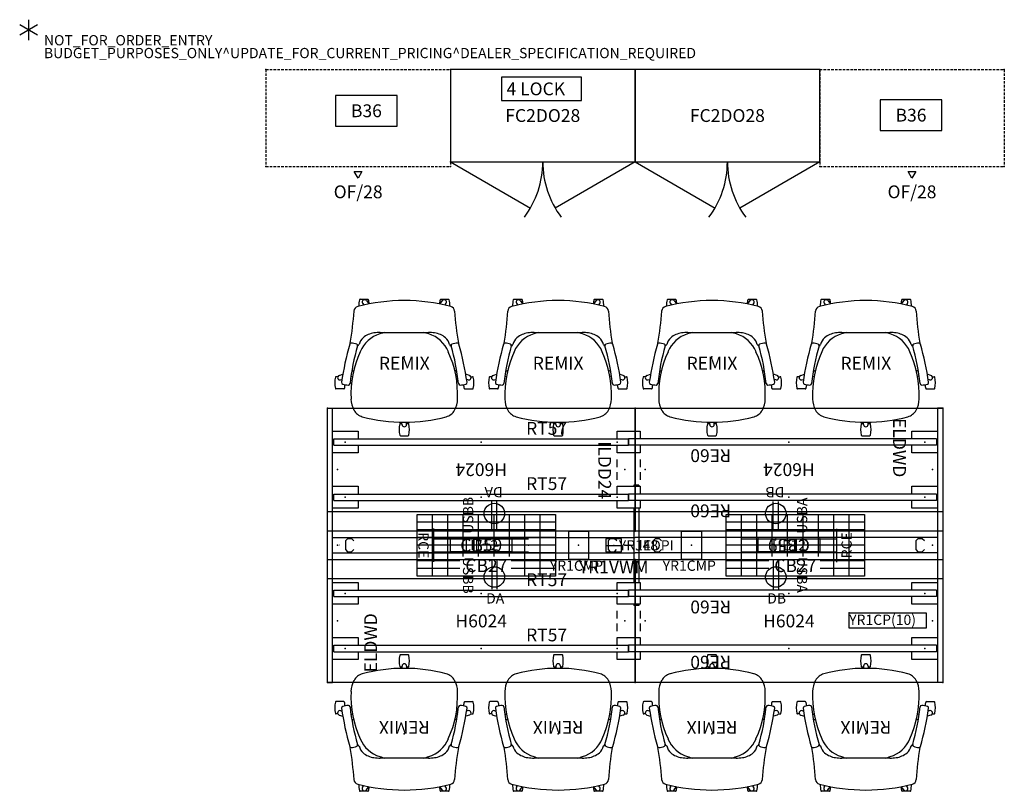
# Model space of a CAD drawing. Units: inches. Extents: x 0 to 192, y 27 to 177.
import ezdxf
from ezdxf.enums import TextEntityAlignment as Align

# ---------------------------------------------------------------- set-up
doc = ezdxf.new("R2010")
doc.units = ezdxf.units.IN
doc.header["$MEASUREMENT"] = 0
doc.linetypes.add('DASHED', pattern=[0.75, 0.5, -0.25])
for name, color, linetype in [('A-FURN', 7, 'Continuous'), ('AFUEL-2D', 5, 'Continuous'), ('AFUEL-2D-TX', 5, 'Continuous'), ('AFUFU-2D-AC', 7, 'Continuous'), ('AFUFU-2D-AC-TX', 7, 'Continuous'), ('AFUFU-2D-CH', 2, 'Continuous'), ('AFUFU-2D-CH-TX', 2, 'Continuous'), ('AFUFU-2D-LG', 3, 'Continuous'), ('AFUFU-2D-LG-TX', 3, 'Continuous'), ('AFUFU-2D-LK', 7, 'Continuous'), ('AFUFU-2D-LK-TX', 7, 'Continuous'), ('AFUFU-2D-RL', 5, 'Continuous'), ('AFUFU-2D-RL-TX', 5, 'Continuous'), ('AFUFU-2D-RL-TX-TX', 7, 'Continuous'), ('AFUFU-2D-SP', 6, 'Continuous'), ('AFUFU-2D-SP-TX', 7, 'Continuous'), ('AFUFU-2D-ST', 6, 'Continuous'), ('AFUFU-2D-ST-TX', 7, 'Continuous'), ('AFUFU-2D-TP', 1, 'Continuous'), ('AFUFU-2D-TP-TX', 1, 'Continuous'), ('PROP-BONUS-COUNT', 7, 'Continuous'), ('PROP-BONUS-FINISH', 7, 'Continuous'), ('PROP-BONUS-PROD_NO', 7, 'Continuous')]:
    doc.layers.add(name, color=color, linetype=linetype)
doc.styles.get("Standard").update_dxf_attribs({"font": 'arial.ttf'})

# ---------------------------------------------------------------- blocks, each defined once
blk = doc.blocks.new('BBUBBLET')
at = {"layer": 'PROP-BONUS-COUNT'}
for p, q in [((0, 2), (0, -2)), ((1.7321, -1), (-1.7321, 1)), ((1.7321, 1), (-1.7321, -1))]:
    blk.add_line(p, q, dxfattribs=at)
blk.add_point((0, 0), dxfattribs=at)
at = {"layer": 'PROP-BONUS-FINISH'}
blk.add_attdef('FINISH', (3, -5.5), '', height=2, dxfattribs=at)
at = {"layer": 'PROP-BONUS-PROD_NO', "flags": 8}
blk.add_attdef('PROD_NO', (3, -3), '', height=2, dxfattribs=at)
blk = doc.blocks.new('P_NOT_FOR_ORDER_ENTRY')
blk.add_blockref('BBUBBLET', (1.73, 7.21)).add_auto_attribs({'PROD_NO': 'NOT_FOR_ORDER_ENTRY', 'FINISH': 'BUDGET_PURPOSES_ONLY^ UPDATE_FOR_CURRENT_PRICING^ DEALER_SPECIFICATION_REQUIRED'})
blk.add_attdef('CAPTG', (0, 0), '', height=2.5)
at = {"flags": 1}
for tag in ['CAPPN', 'CAPPD', 'CAPMG', 'CAPMC', 'CAPGC', 'CAPALIAS1', 'CAPALIAS2', 'CAPALIAS3', 'CAPBLDG', 'CAPFLOOR', 'CAPDEPT', 'CAPPERSON', 'CAPPL', 'CAPQT', 'CAPDH']:
    blk.add_attdef(tag, (0, 0), '', height=0.001, dxfattribs=at)
blk = doc.blocks.new('P_YTH6024V')
at = {"layer": 'AFUFU-2D-TP'}
for p, q in [((0, 0), (60, 0)), ((0, -24), (0, 0)), ((60, 0), (60, -24)), ((0, -3.75), (60, -3.75)), ((60, -24), (0, -24))]:
    blk.add_line(p, q, dxfattribs=at)
for p in [(0, 0), (60, 0), (30, -6.625), (2, -12), (58, -12), (30, -17.375), (0, -24), (60, -24)]:
    blk.add_point(p, dxfattribs=at)
at = {"layer": 'AFUFU-2D-TP-TX', "flags": 1}
for tag in ['CAPPN', 'CAPMG', 'CAPMC', 'CAPQT', 'CAPDH', 'CAPGC']:
    blk.add_attdef(tag, (0, 0), '', height=0.001, dxfattribs=at)
at = {"layer": 'AFUFU-2D-TP-TX'}
blk.add_attdef('CAPTG', text='', height=2.5, dxfattribs=at).set_placement((30, -12), align=Align.MIDDLE_CENTER)
blk = doc.blocks.new('P_YCB59')
at = {"layer": 'AFUFU-2D-RL'}
for p, q in [((1, 4.25), (60, 4.25)), ((1, 1.25), (60, 1.25))]:
    blk.add_line(p, q, dxfattribs=at)
for p in [(0, 5.5), (60, 5.5), (2, 2.75), (30, 2.75), (58, 2.75), (59, 2.75), (0, 0), (1, 0), (60, 0)]:
    blk.add_point(p, dxfattribs=at)
at = {"layer": 'AFUFU-2D-RL-TX'}
blk.add_attdef('CAPTG', text='', height=2.5, dxfattribs=at).set_placement((30, 2.75), align=Align.MIDDLE_CENTER)
at = {"layer": 'AFUFU-2D-RL-TX', "flags": 1}
for tag in ['CAPPN', 'CAPMG', 'CAPMC', 'CAPQT', 'CAPDH', 'CAPGC']:
    blk.add_attdef(tag, (0, 0), '', height=0.001, dxfattribs=at)
blk = doc.blocks.new('P_YR1CMP')
at = {"layer": 'AFUEL-2D'}
for p, q in [((2, 2.68), (-2, 2.68)), ((-2, 2.68), (-2, -2.68)), ((2, -2.68), (2, 2.68)), ((-2, -2.68), (2, -2.68))]:
    blk.add_line(p, q, dxfattribs=at)
blk.add_point((0, 0), dxfattribs=at)
at = {"layer": 'AFUEL-2D-TX', "flags": 1}
for tag in ['CAPPN', 'CAPMG', 'CAPMC', 'CAPQT', 'CAPDH', 'CAPGC']:
    blk.add_attdef(tag, (0, 0), '', height=0.001, dxfattribs=at)
at = {"layer": 'AFUEL-2D-TX'}
blk.add_attdef('CAPTG', text='', height=2, dxfattribs=at).set_placement((-5.62, -3.98), align=Align.MIDDLE_LEFT)
blk = doc.blocks.new('P_YILDD24')
at = {"layer": 'AFUFU-2D-LG'}
for p, q in [((1.25, 22.25), (5.75, 22.25)), ((1.25, 20.75), (1.25, 22.25)), ((5.75, 22.25), (5.75, 20.75)), ((1.25, 18), (1.25, 19.5)), ((5.75, 19.5), (5.75, 18)), ((5.75, 18), (1.25, 18)), ((1.25, 15.25), (1.25, 16.75)), ((5.75, 16.75), (5.75, 15.25)), ((1.25, 12.75), (1.25, 14.25)), ((5.75, 14.25), (5.75, 12.75)), ((1.5, 11.5), (1.5, 11.75)), ((1.5, 11.75), (2.5, 11.75)), ((2.5, 11.5), (2.5, 11.75)), ((1.25, 11.5), (5.75, 11.5)), ((1.25, 10), (1.25, 11.5)), ((5.75, 11.5), (5.75, 10)), ((1.25, 7.25), (1.25, 8.75)), ((5.75, 8.75), (5.75, 7.25)), ((5.75, 7.25), (1.25, 7.25)), ((1.5, -7.25), (1.5, 7.25)), ((2.5, -7.25), (2.5, 7.25)), ((1.25, -7.25), (5.75, -7.25)), ((1.25, -8.75), (1.25, -7.25)), ((5.75, -7.25), (5.75, -8.75)), ((1.25, -11.5), (1.25, -10)), ((5.75, -11.5), (1.25, -11.5)), ((1.5, -11.75), (1.5, -11.5)), ((2.5, -11.75), (2.5, -11.5)), ((5.75, -10), (5.75, -11.5)), ((1.25, -14.25), (1.25, -12.75)), ((1.5, -11.75), (2.5, -11.75)), ((5.75, -12.75), (5.75, -14.25)), ((1.25, -16.75), (1.25, -15.25)), ((5.75, -15.25), (5.75, -16.75)), ((1.25, -18), (5.75, -18)), ((1.25, -19.5), (1.25, -18)), ((5.75, -18), (5.75, -19.5)), ((1.25, -22.25), (1.25, -20.75)), ((5.75, -20.75), (5.75, -22.25)), ((5.75, -22.25), (1.25, -22.25))]:
    blk.add_line(p, q, dxfattribs=at)
for p in [(3.5, 20.125), (3.5, 9.375), (0, 0), (3.5, -9.375), (3.5, -20.125)]:
    blk.add_point(p, dxfattribs=at)
at = {"layer": 'AFUFU-2D-LG-TX', "flags": 1}
for tag in ['CAPPN', 'CAPMG', 'CAPMC', 'CAPQT', 'CAPDH', 'CAPGC']:
    blk.add_attdef(tag, (0, 0), '', height=0.001, dxfattribs=at)
at = {"layer": 'AFUFU-2D-LG-TX'}
blk.add_attdef('CAPTG', text='', height=2.5, rotation=90, dxfattribs=at).set_placement((10.211, -14.639), align=Align.BOTTOM_CENTER)
blk = doc.blocks.new('P_YR1DA')
at = {"layer": 'AFUEL-2D'}
for p, q in [((-0.5, -1.5), (-0.5, -7.28)), ((0.5, -1.5), (0.5, -7.28))]:
    blk.add_line(p, q, dxfattribs=at)
blk.add_circle((0, -4.94), 2, dxfattribs=at)
blk.add_point((0, 0), dxfattribs=at)
at = {"layer": 'AFUEL-2D-TX', "flags": 1}
for tag in ['CAPPN', 'CAPMG', 'CAPMC', 'CAPQT', 'CAPDH', 'CAPGC']:
    blk.add_attdef(tag, (0, 0), '', height=0.001, dxfattribs=at)
at = {"layer": 'AFUEL-2D-TX'}
blk.add_attdef('CAPTG', text='', height=2, rotation=0, dxfattribs=at).set_placement((0.16, -10.1), align=Align.CENTER)
blk = doc.blocks.new('P_YR1DB')
at = {"layer": 'AFUEL-2D'}
for p, q in [((-0.5, -1.5), (-0.5, -7.28)), ((0.5, -1.5), (0.5, -7.28))]:
    blk.add_line(p, q, dxfattribs=at)
blk.add_circle((0, -4.94), 2, dxfattribs=at)
blk.add_point((0, 0), dxfattribs=at)
at = {"layer": 'AFUEL-2D-TX', "flags": 1}
for tag in ['CAPPN', 'CAPMG', 'CAPMC', 'CAPQT', 'CAPDH', 'CAPGC']:
    blk.add_attdef(tag, (0, 0), '', height=0.001, dxfattribs=at)
at = {"layer": 'AFUEL-2D-TX'}
blk.add_attdef('CAPTG', text='', height=2, rotation=0, dxfattribs=at).set_placement((0.16, -10.1), align=Align.CENTER)
blk = doc.blocks.new('YESC2O28')
at = {"layer": 'AFUFU-2D-ST'}
for p, q in [((36, 0), (0, 0)), ((0, 0), (0, -18)), ((36, -18), (36, 0)), ((0, -18), (36, -18)), ((0, -18), (15.59, -27)), ((36, -18), (20.41, -27))]:
    blk.add_line(p, q, dxfattribs=at)
for centre, start, end in [((0, -18), 323.1717, 0), ((36, -18), 180, 216.8283)]:
    blk.add_arc(centre, 18, start, end, dxfattribs=at)
for p in [(0, 0), (36, 0), (0, -18), (36, -18)]:
    blk.add_point(p, dxfattribs=at)
blk = doc.blocks.new('YSFC2DO2836VL_PLANVIEW_YSFC2DO2836VL_____PULL_____INSERT')
at = {"layer": 'A-FURN'}
blk.add_blockref('YESC2O28', (0, 0), dxfattribs=at)
blk = doc.blocks.new('P_YSFC2DO2836VL_____XI_____XO_____PULL_____INSERT')
at = {"layer": 'A-FURN'}
blk.add_blockref('YSFC2DO2836VL_PLANVIEW_YSFC2DO2836VL_____PULL_____INSERT', (0, 0), dxfattribs=at)
at = {"layer": 'AFUFU-2D-ST-TX', "flags": 1}
for tag in ['CAPPN', 'CAPMG', 'CAPMC', 'CAPQT', 'CAPDH']:
    blk.add_attdef(tag, (0, 0), '', height=0.001, dxfattribs=at)
at = {"layer": 'AFUFU-2D-ST-TX'}
blk.add_attdef('CAPTG', text='', height=2.5, dxfattribs=at).set_placement((18, -11), align=Align.BOTTOM_CENTER)
blk = doc.blocks.new('P_YBRE60')
at = {"layer": 'AFUFU-2D-RL'}
for p, q in [((-2.25, 0.625), (57.75, 0.625)), ((-2.25, -0.625), (-2.25, 0.625)), ((57.75, -0.625), (57.75, 0.625)), ((-2.25, -0.625), (57.75, -0.625))]:
    blk.add_line(p, q, dxfattribs=at)
for p in [(0, 0), (57.75, 0)]:
    blk.add_point(p, dxfattribs=at)
at = {"layer": 'AFUFU-2D-RL-TX'}
blk.add_attdef('CAPTG', text='', height=2.5, dxfattribs=at).set_placement((41.75, 0.625), align=Align.BOTTOM_CENTER)
at = {"layer": 'AFUFU-2D-RL-TX', "flags": 1}
for tag in ['CAPPN', 'CAPMG', 'CAPMC', 'CAPQT', 'CAPDH', 'CAPGC']:
    blk.add_attdef(tag, (0, 0), '', height=0.001, dxfattribs=at)
blk = doc.blocks.new('P_YR1EDPI')
at = {"layer": 'AFUEL-2D'}
blk.add_point((0, 0), dxfattribs=at)
at = {"layer": 'AFUEL-2D-TX', "flags": 1}
for tag in ['CAPPN', 'CAPMG', 'CAPMC', 'CAPQT', 'CAPDH', 'CAPGC']:
    blk.add_attdef(tag, (0, 0), '', height=0.001, dxfattribs=at)
at = {"layer": 'AFUEL-2D-TX'}
blk.add_attdef('CAPTG', text='', height=2, dxfattribs=at).set_placement((1, 0), align=Align.MIDDLE_LEFT)
blk = doc.blocks.new('P_YR1EJ48')
at = {"layer": 'AFUEL-2D'}
blk.add_line((0, 0), (1.5, 0), dxfattribs=at)
blk.add_point((0, 0), dxfattribs=at)
at = {"layer": 'AFUEL-2D-TX', "flags": 1}
for tag in ['CAPPN', 'CAPMG', 'CAPMC', 'CAPQT', 'CAPDH', 'CAPGC']:
    blk.add_attdef(tag, (0, 0), '', height=0.001, dxfattribs=at)
at = {"layer": 'AFUEL-2D-TX'}
blk.add_attdef('CAPTG', text='', height=2, dxfattribs=at).set_placement((2, 0), align=Align.MIDDLE_LEFT)
blk = doc.blocks.new('P_YRPHE12')
at = {"layer": 'AFUEL-2D'}
for p, q in [((-6, 1.25), (6, 1.25)), ((-6, -1.25), (-6, 1.25)), ((6, 1.25), (6, -1.25)), ((6, -1.25), (-6, -1.25))]:
    blk.add_line(p, q, dxfattribs=at)
for p in [(-6, 1.25), (-2.5625, 1.25), (0, 0), (2.5625, 1.25), (6, 1.25), (-6, -1.25), (-2.5625, -1.25), (2.5625, -1.25), (6, -1.25)]:
    blk.add_point(p, dxfattribs=at)
at = {"layer": 'AFUEL-2D-TX'}
blk.add_attdef('CAPTG', text='', height=2, dxfattribs=at).set_placement((0, 0), align=Align.MIDDLE_CENTER)
at = {"layer": 'AFUEL-2D-TX', "flags": 1}
for tag in ['CAPPN', 'CAPMG', 'CAPMC', 'CAPQT', 'CAPDH', 'CAPGC']:
    blk.add_attdef(tag, (0, 0), '', height=0.001, dxfattribs=at)
blk = doc.blocks.new('P_YR1C18D')
at = {"layer": 'AFUEL-2D'}
for p, q in [((-9.25, 1.25), (-5.55, 1.25)), ((-1.85, 1.25), (1.85, 1.25)), ((5.55, 1.25), (9.25, 1.25)), ((-9.25, -1.25), (-5.55, -1.25)), ((-1.85, -1.25), (1.85, -1.25)), ((5.55, -1.25), (9.25, -1.25))]:
    blk.add_line(p, q, dxfattribs=at)
for p in [(-9.25, 0), (0, 0), (9.25, 0)]:
    blk.add_point(p, dxfattribs=at)
at = {"layer": 'AFUEL-2D-TX'}
blk.add_attdef('CAPTG', (0, 0), '', height=2, dxfattribs=at)
at = {"layer": 'AFUEL-2D-TX', "flags": 1}
for tag in ['CAPPN', 'CAPMG', 'CAPMC', 'CAPQT', 'CAPDH', 'CAPGC']:
    blk.add_attdef(tag, (0, 0), '', height=0.001, dxfattribs=at)
blk = doc.blocks.new('P_YRCE')
at = {"layer": 'AFUEL-2D'}
blk.add_line((0, -3.2), (0, 3.3), dxfattribs=at)
blk.add_point((0, 0), dxfattribs=at)
at = {"layer": 'AFUEL-2D-TX'}
blk.add_attdef('CAPTG', text='', height=2, rotation=270, dxfattribs=at).set_placement((-1, 0), align=Align.TOP_CENTER)
at = {"layer": 'AFUEL-2D-TX', "flags": 1}
for tag in ['CAPPN', 'CAPMG', 'CAPMC', 'CAPQT', 'CAPDH', 'CAPGC']:
    blk.add_attdef(tag, (0, 0), '', height=0.001, dxfattribs=at)
blk = doc.blocks.new('P_YBRT57')
at = {"layer": 'AFUFU-2D-RL'}
for p, q in [((-2.25, 0.625), (55.25, 0.625)), ((-2.25, -0.625), (-2.25, 0.625)), ((55.25, -0.625), (55.25, 0.625)), ((-2.25, -0.625), (55.25, -0.625))]:
    blk.add_line(p, q, dxfattribs=at)
for p in [(0, 0), (53, 0)]:
    blk.add_point(p, dxfattribs=at)
at = {"layer": 'AFUFU-2D-RL-TX'}
blk.add_attdef('CAPTG', text='', height=2.5, dxfattribs=at).set_placement((39.25, 0.625), align=Align.BOTTOM_CENTER)
at = {"layer": 'AFUFU-2D-RL-TX', "flags": 1}
for tag in ['CAPPN', 'CAPMG', 'CAPMC', 'CAPQT', 'CAPDH', 'CAPGC']:
    blk.add_attdef(tag, (0, 0), '', height=0.001, dxfattribs=at)
blk = doc.blocks.new('P_YR1USBA')
at = {"layer": 'AFUEL-2D'}
blk.add_point((0, 0), dxfattribs=at)
at = {"layer": 'AFUEL-2D-TX', "flags": 1}
for tag in ['CAPPN', 'CAPMG', 'CAPMC', 'CAPQT', 'CAPDH', 'CAPGC']:
    blk.add_attdef(tag, (0, 0), '', height=0.001, dxfattribs=at)
at = {"layer": 'AFUEL-2D-TX'}
blk.add_attdef('CAPTG', text='', height=2, rotation=270, dxfattribs=at).set_placement((0, -1), align=Align.MIDDLE_LEFT)
blk = doc.blocks.new('P_YR1USBB')
at = {"layer": 'AFUEL-2D'}
blk.add_point((0, 0), dxfattribs=at)
at = {"layer": 'AFUEL-2D-TX', "flags": 1}
for tag in ['CAPPN', 'CAPMG', 'CAPMC', 'CAPQT', 'CAPDH', 'CAPGC']:
    blk.add_attdef(tag, (0, 0), '', height=0.001, dxfattribs=at)
at = {"layer": 'AFUEL-2D-TX'}
blk.add_attdef('CAPTG', text='', height=2, rotation=270, dxfattribs=at).set_placement((0, -1), align=Align.MIDDLE_LEFT)
blk = doc.blocks.new('P_YR1CB2712B')
at = {"layer": 'AFUFU-2D-AC'}
for p, q in [((0, -6), (0, 6)), ((0, 6), (27, 6)), ((3, -6), (3, 6)), ((6, -6), (6, 6)), ((9, -2.19), (9, 6)), ((12, -2.19), (12, 6)), ((15, -2.19), (15, 6)), ((18, -2.21), (18, 6)), ((21, -6), (21, 6)), ((24, -6), (24, 6)), ((27, 6), (27, -6)), ((27, 4.5), (0, 4.5)), ((27, 3), (0, 3)), ((27, 1.5), (0, 1.5)), ((27, 0), (0, 0)), ((27, -1.5), (0, -1.5)), ((8.33, -3), (0, -3)), ((27, -3), (18.32, -3)), ((8.33, -4.5), (0, -4.5)), ((27, -4.5), (18.32, -4.5)), ((27, -6), (0, -6))]:
    blk.add_line(p, q, dxfattribs=at)
for p in [(0, 0), (27, 0)]:
    blk.add_point(p, dxfattribs=at)
at = {"layer": 'AFUFU-2D-AC-TX', "flags": 1}
for tag in ['CAPPN', 'CAPMG', 'CAPMC', 'CAPQT', 'CAPDH', 'CAPGC']:
    blk.add_attdef(tag, (0, 0), '', height=0.001, dxfattribs=at)
at = {"layer": 'AFUFU-2D-AC-TX'}
blk.add_attdef('CAPTG', text='', height=2.5, dxfattribs=at).set_placement((13.5, -6), align=Align.BOTTOM_CENTER)
blk = doc.blocks.new('P_YR1VWM323')
at = {"layer": 'AFUEL-2D'}
for p, q in [((-1.5, 1.25), (-1.5, -1.25)), ((1.5, 1.25), (-1.5, 1.25)), ((-1.5, 0), (1.5, 0)), ((1.5, -1.25), (1.5, 1.25)), ((-1.5, -1.25), (1.5, -1.25))]:
    blk.add_line(p, q, dxfattribs=at)
blk.add_point((0, 0), dxfattribs=at)
at = {"layer": 'AFUEL-2D-TX', "flags": 1}
for tag in ['CAPPN', 'CAPMG', 'CAPMC', 'CAPQT', 'CAPDH', 'CAPGC']:
    blk.add_attdef(tag, (0, 0), '', height=0.001, dxfattribs=at)
at = {"layer": 'AFUEL-2D-TX'}
blk.add_attdef('CAPTG', text='', height=2.5, dxfattribs=at).set_placement((0, -4.21), align=Align.MIDDLE_CENTER)
blk = doc.blocks.new('P_YELWDD53')
at = {"layer": 'AFUFU-2D-LG'}
for p, q in [((-2, -26.75), (-2, 26.75)), ((-2, 26.75), (-1, 26.75)), ((-1, -26.75), (-1, 26.75)), ((-1, 22.25), (4, 22.25)), ((4, 22.25), (4, 20.75)), ((4, 19.5), (4, 18)), ((4, 18), (-1, 18)), ((-1, 11.5), (4, 11.5)), ((4, 11.5), (4, 10)), ((4, 8.75), (4, 7.25)), ((4, 7.25), (-1, 7.25)), ((-1, -7.25), (4, -7.25)), ((4, -7.25), (4, -8.75)), ((4, -11.5), (-1, -11.5)), ((4, -10), (4, -11.5)), ((-1, -18), (4, -18)), ((4, -18), (4, -19.5)), ((4, -20.75), (4, -22.25)), ((4, -22.25), (-1, -22.25)), ((-2, -26.75), (-1, -26.75))]:
    blk.add_line(p, q, dxfattribs=at)
for p in [(1.5, 20.125), (1.5, 9.375), (0, 0), (1.5, -9.375), (1.5, -20.125)]:
    blk.add_point(p, dxfattribs=at)
at = {"layer": 'AFUFU-2D-LG-TX', "flags": 1}
for tag in ['CAPPN', 'CAPMG', 'CAPMC', 'CAPQT', 'CAPDH', 'CAPGC']:
    blk.add_attdef(tag, (0, 0), '', height=0.001, dxfattribs=at)
at = {"layer": 'AFUFU-2D-LG-TX'}
blk.add_attdef('CAPTG', text='', height=2.5, rotation=90, dxfattribs=at).set_placement((8.461, -13.25), align=Align.BOTTOM_RIGHT)
blk = doc.blocks.new('P_YCBCC60')
at = {"layer": 'AFUFU-2D-RL'}
for p in [(0, 0), (28, 0), (56, 0)]:
    blk.add_point(p, dxfattribs=at)
at = {"layer": 'AFUFU-2D-RL-TX'}
for p, q in [((1.52, 0.84), (1.51, -0.83)), ((1.93, 1.24), (1.52, 0.84)), ((2.76, 1.24), (1.93, 1.24)), ((3.18, 0.84), (2.76, 1.24)), ((52.76, 0.84), (52.75, -0.83)), ((53.16, 1.23), (52.76, 0.84)), ((54, 1.24), (53.16, 1.23)), ((54.42, 0.84), (54, 1.24)), ((1.51, -0.83), (1.91, -1.25)), ((1.91, -1.25), (2.76, -1.24)), ((2.76, -1.24), (3.17, -0.84)), ((52.75, -0.83), (53.15, -1.25)), ((53.15, -1.25), (54, -1.25)), ((54, -1.25), (54.41, -0.84))]:
    blk.add_line(p, q, dxfattribs=at)
at = {"layer": 'AFUFU-2D-RL-TX-TX', "flags": 1}
for tag in ['CAPPN', 'CAPMG', 'CAPMC', 'CAPQT', 'CAPDH', 'CAPGC']:
    blk.add_attdef(tag, (0, 0), '', height=0.001, dxfattribs=at)
at = {"layer": 'AFUFU-2D-RL-TX-TX'}
blk.add_attdef('CAPTG', (0, 0), '', height=0.2, dxfattribs=at)
blk = doc.blocks.new('P_67HAL4SXHC')
at = {"layer": 'AFUFU-2D-CH'}
for p, q in [((-8.63, 11.21), (-7.11, 11.21)), ((-8.13, 10.42), (-7.9, 10.1)), ((-7.4, 10.95), (-6.92, 10.3)), ((7.4, 10.95), (6.92, 10.3)), ((7.11, 11.21), (8.63, 11.21)), ((8.13, 10.42), (7.9, 10.1)), ((-4.69, 4.72), (4.69, 4.72)), ((-12.7, -3.66), (-11.99, -3.42)), ((-10.41, -3.87), (-10.07, -3.77)), ((-10.25, -2.84), (-9.85, -2.7)), ((10.25, -2.84), (9.85, -2.7)), ((10.41, -3.87), (10.07, -3.77)), ((12.7, -3.66), (11.99, -3.42)), ((-12.96, -3.88), (-13.32, -3.88)), ((-12.42, -4.51), (-12.15, -4.42)), ((12.42, -4.51), (12.15, -4.42)), ((12.96, -3.88), (13.32, -3.88)), ((-11.8, -6.27), (-13.32, -6.27)), ((11.8, -6.27), (13.32, -6.27)), ((-0.76, -13), (-0.45, -13)), ((-0.45, -13.21), (-0.45, -12.76)), ((0.45, -13.21), (0.45, -12.76)), ((0.45, -13), (0.76, -13)), ((-0.76, -15.39), (0.76, -15.39))]:
    blk.add_line(p, q, dxfattribs=at)
for centre, radius, start, end in [((-8.82, 8.86), 1, 104.3006, 176.3675), ((0, -25.73), 36.69, 90, 104.3006), ((-4.04, 10.02), 4.84, 166.8693, 181.7058), ((-8.63, 11.09), 0.125, 90, 166.8693), ((-7.76, 10.68), 0.448, 36.5198, 215.4802), ((-7.11, 11.09), 0.125, 13.1307, 90), ((-11.69, 10.02), 4.84, 3.5267, 13.1307), ((0, -25.73), 36.69, 75.6994, 90), ((11.69, 10.02), 4.84, 166.8693, 176.4733), ((7.11, 11.09), 0.125, 90, 166.8693), ((7.76, 10.68), 0.448, 324.5198, 143.4802), ((8.63, 11.09), 0.125, 13.1307, 90), ((4.04, 10.02), 4.84, 358.2942, 13.1307), ((8.82, 8.86), 1, 3.6325, 75.6994), ((-68.9, 12.67), 59.21, 350.2739, 356.3675), ((68.9, 12.67), 59.21, 183.6325, 189.7261), ((-3.07, -1.27), 5.96, 106.4589, 157.8475), ((-5.31, 0.38), 4.31, 98.1067, 129.2726), ((-4.69, -5.17), 9.9, 90, 97.1335), ((1.05, -13.57), 18.93, 104.8724, 107.8581), ((-1.05, -13.57), 18.93, 72.1419, 75.1276), ((4.69, -5.17), 9.9, 82.8665, 90), ((3.07, -1.27), 5.96, 22.1525, 73.5411), ((5.31, 0.38), 4.31, 50.7274, 81.8933), ((39.41, -12.06), 52.12, 163.792, 172.1913), ((-10.4, 2.42), 0.251, 87.1484, 164.0999), ((32.21, -9.82), 43.03, 163.9023, 173.8797), ((-9.64, 2.83), 0.919, 189.8224, 192.235), ((-10.55, -0.66), 3.34, 67.6407, 87.1484), ((-9.38, 2.19), 0.259, 343.9023, 67.6407), ((-9.64, 2.83), 0.919, 302.0925, 331.0102), ((-6, 1.59), 2.94, 133.6849, 164.4306), ((6, 1.59), 2.94, 15.5694, 46.3151), ((9.64, 2.83), 0.919, 208.9898, 237.9075), ((9.38, 2.19), 0.259, 112.3593, 196.0977), ((-32.21, -9.82), 43.03, 6.1203, 16.0977), ((10.55, -0.66), 3.34, 92.8516, 112.3593), ((10.4, 2.42), 0.251, 15.9001, 92.8516), ((9.64, 2.83), 0.919, 347.765, 350.1776), ((-39.41, -12.06), 52.12, 7.8087, 16.208), ((9.95, -7.44), 20.35, 155.5598, 182.2776), ((-9.95, -7.44), 20.35, 357.7224, 24.4402), ((-12.56, -4.08), 0.448, 108.5198, 287.4802), ((12.56, -4.08), 0.448, 252.5198, 71.4802), ((-8.73, -5.08), 4.84, 166.8693, 193.1307), ((-13.32, -4.01), 0.125, 90, 166.8693), ((-11.92, -5.03), 0.315, 170.229, 254.0983), ((-10.74, -0.9), 4.61, 254.0983, 268.0486), ((-16.38, -5.08), 4.84, 346.8693, 355.7215), ((-10.89, -5.19), 0.315, 268.0486, 353.873), ((10.89, -5.19), 0.315, 186.127, 271.9514), ((10.74, -0.9), 4.61, 271.9514, 285.9017), ((16.38, -5.08), 4.84, 184.2785, 193.1307), ((11.92, -5.03), 0.315, 285.9017, 9.771), ((13.32, -4.01), 0.125, 13.1307, 90), ((8.73, -5.08), 4.84, 346.8693, 13.1307), ((-13.32, -6.15), 0.125, 193.1307, 270), ((-11.8, -6.15), 0.125, 270, 346.8693), ((11.8, -6.15), 0.125, 193.1307, 270), ((13.32, -6.15), 0.125, 270, 346.8693), ((-5.69, -8.15), 4.71, 181.2114, 208.7611), ((5.69, -8.15), 4.71, 331.2389, 358.7886), ((-7.28, -8.88), 2.96, 211.2771, 252.0881), ((7.28, -8.88), 2.96, 287.9119, 328.7229), ((-0.08, 18.59), 31.35, 255.0123, 270.1542), ((3.83, -14.2), 4.84, 166.8693, 193.1307), ((-0.76, -13.13), 0.125, 90, 166.8693), ((0, -13.2), 0.448, 180.5198, 359.4802), ((0.08, 18.59), 31.35, 269.8458, 284.9877), ((0.76, -13.13), 0.125, 13.1307, 90), ((-3.83, -14.2), 4.84, 346.8693, 13.1307), ((-0.76, -15.27), 0.125, 193.1307, 270), ((0.76, -15.27), 0.125, 270, 346.8693)]:
    blk.add_arc(centre, radius, start, end, dxfattribs=at)
blk.add_point((0, 0), dxfattribs=at)
at = {"layer": 'AFUFU-2D-CH-TX'}
blk.add_attdef('CAPTG', text='', height=2.5, dxfattribs=at).set_placement((0, 0), align=Align.TOP_CENTER)
at = {"layer": 'AFUFU-2D-CH-TX', "flags": 1}
for tag in ['CAPPN', 'CAPMG', 'CAPMC', 'CAPQT', 'CAPDH', 'CAPGC']:
    blk.add_attdef(tag, (0, 0), '', height=0.001, dxfattribs=at)
blk = doc.blocks.new('YPOFC28')
at = {"layer": 'AFUFU-2D-SP', "linetype": 'DASHED'}
for p, q in [((0, 0), (36, 0)), ((0, 0), (0, -18.88)), ((36, 0), (36, -18.88)), ((0, -18.88), (36, -18.88))]:
    blk.add_line(p, q, dxfattribs=at)
at = {"layer": 'AFUFU-2D-SP'}
for p, q in [((17.25, -19.88), (18.75, -19.88)), ((18, -21.17), (17.25, -19.88)), ((18.75, -19.88), (18, -21.17))]:
    blk.add_line(p, q, dxfattribs=at)
for p in [(0, 0), (36, 0), (0, -18.88), (36, -18.88)]:
    blk.add_point(p, dxfattribs=at)
blk = doc.blocks.new('YSFCOF2836VL_PLANVIEW_YSFCOF2836VL_____PULL_____INSERT')
at = {"layer": 'A-FURN'}
blk.add_blockref('YPOFC28', (0, 0), dxfattribs=at)
blk = doc.blocks.new('P_YSFCOF2836VL_____XI_____XO_____PULL_____INSERT')
at = {"layer": 'A-FURN'}
blk.add_blockref('YSFCOF2836VL_PLANVIEW_YSFCOF2836VL_____PULL_____INSERT', (0, 0), dxfattribs=at)
at = {"layer": 'AFUFU-2D-SP-TX', "flags": 1}
for tag in ['CAPPN', 'CAPMG', 'CAPMC', 'CAPQT', 'CAPDH']:
    blk.add_attdef(tag, (0, 0), '', height=0.001, dxfattribs=at)
at = {"layer": 'AFUFU-2D-SP-TX'}
blk.add_attdef('CAPTG', text='', height=2.5, dxfattribs=at).set_placement((18, -25.875), align=Align.BOTTOM_CENTER)
blk = doc.blocks.new('P_YSFWB36')
at = {"layer": 'AFUFU-2D-AC'}
blk.add_point((0, 0), dxfattribs=at)
at = {"layer": 'AFUFU-2D-AC-TX'}
for p, q in [((6, 3), (-6, 3)), ((-6, 3), (-6, -3)), ((6, -3), (6, 3)), ((-6, -3), (6, -3))]:
    blk.add_line(p, q, dxfattribs=at)
blk.add_attdef('CAPTG', text='', height=2.5, dxfattribs=at).set_placement((0, -2), align=Align.BOTTOM_CENTER)
at = {"layer": 'AFUFU-2D-AC-TX', "flags": 1}
for tag in ['CAPPN', 'CAPMG', 'CAPMC', 'CAPQT', 'CAPDH', 'CAPGC']:
    blk.add_attdef(tag, (0, 0), '', height=0.001, dxfattribs=at)
blk = doc.blocks.new('P_YR1CP')
at = {"layer": 'AFUEL-2D'}
for p, q in [((0, 0), (15, 0)), ((0, -3), (0, 0)), ((15, 0), (15, -3)), ((15, -3), (0, -3))]:
    blk.add_line(p, q, dxfattribs=at)
blk.add_point((0, 0), dxfattribs=at)
at = {"layer": 'AFUEL-2D-TX', "flags": 1}
for tag in ['CAPPN', 'CAPMG', 'CAPMC', 'CAPQT', 'CAPDH', 'CAPGC']:
    blk.add_attdef(tag, (0, 0), '', height=0.001, dxfattribs=at)
at = {"layer": 'AFUEL-2D-TX'}
blk.add_attdef('CAPTG', text='', height=2, dxfattribs=at).set_placement((0, -3), align=Align.BOTTOM_LEFT)
blk = doc.blocks.new('P_KSPEC4')
at = {"layer": 'AFUFU-2D-LK'}
for p, q in [((0, 4.5), (0, 0)), ((15.62, 4.5), (0, 4.5)), ((15.62, 0), (15.62, 4.5)), ((0, 0), (15.62, 0))]:
    blk.add_line(p, q, dxfattribs=at)
at = {"layer": 'AFUFU-2D-LK-TX'}
blk.add_attdef('CAPTG', (1, 1), '', height=2.5, dxfattribs=at)
at = {"layer": 'AFUFU-2D-LK-TX', "flags": 1}
for tag in ['CAPPN', 'CAPMG', 'CAPMC', 'CAPQT', 'CAPDH', 'CAPGC']:
    blk.add_attdef(tag, (0, 0), '', height=0.001, dxfattribs=at)

msp = doc.modelspace()

# ---------------------------------------------------------------- block references
at = {"layer": 'A-FURN'}
msp.add_blockref('P_NOT_FOR_ORDER_ENTRY', (0, 168), dxfattribs=at)
for name, p, values in [('P_YSFCOF2836VL_____XI_____XO_____PULL_____INSERT', (48, 167.5), {'CAPTG': 'OF/28'}), ('P_YSFC2DO2836VL_____XI_____XO_____PULL_____INSERT', (84, 167.5), {'CAPTG': 'FC2DO28'}), ('P_YSFC2DO2836VL_____XI_____XO_____PULL_____INSERT', (120, 167.5), {'CAPTG': 'FC2DO28'}), ('P_YSFCOF2836VL_____XI_____XO_____PULL_____INSERT', (156, 167.5), {'CAPTG': 'OF/28'}), ('P_KSPEC4', (93.93, 161.48), {'CAPTG': '4 LOCK'}), ('P_YSFWB36', (67.61, 159.43), {'CAPTG': 'B36'}), ('P_YSFWB36', (173.81, 158.58), {'CAPTG': 'B36'}), ('P_67HAL4SXHC', (75, 111.5), {'CAPTG': 'REMIX'}), ('P_67HAL4SXHC', (105, 111.5), {'CAPTG': 'REMIX'}), ('P_67HAL4SXHC', (135, 111.5), {'CAPTG': 'REMIX'}), ('P_67HAL4SXHC', (165, 111.5), {'CAPTG': 'REMIX'}), ('P_YELWDD53', (62, 74.75), {'CAPTG': 'ELDWD'}), ('P_YBRT57', (63.5, 94.88), {'CAPTG': 'RT57'}), ('P_YBRT57', (63.5, 84.12), {'CAPTG': 'RT57'}), ('P_YR1CB2712B', (77.5, 74.75), {'CAPTG': 'CB27'}), ('P_YR1CB2712B', (137.75, 74.75), {'CAPTG': 'CB27'}), ('P_YCB59', (60, 72), {'CAPTG': 'CB59'}), ('P_YRCE', (80.75, 74.75), {'CAPTG': 'RCE'}), ('P_YR1CMP', (109, 74.75), {'CAPTG': 'YR1CMP'}), ('P_YR1CMP', (131, 74.75), {'CAPTG': 'YR1CMP'}), ('P_YCBCC60', (62, 74.75), {'CAPTG': 'C60'}), ('P_YR1C18D', (90, 74.75), {'CAPTG': '.'}), ('P_YRPHE12', (90, 74.75), {'CAPTG': 'HE12'}), ('P_YR1VWM323', (115.83, 74.74), {'CAPTG': 'YR1VWM'}), ('P_YR1EDPI', (115.83, 74.74), {'CAPTG': 'YR1EDPI'}), ('P_YR1EJ48', (118, 74.75), {'CAPTG': 'J48'}), ('P_YCBCC60', (122, 74.75), {'CAPTG': 'C60'}), ('P_YR1C18D', (150, 74.75), {'CAPTG': '.'}), ('P_YRPHE12', (150, 74.75), {'CAPTG': 'HE12'}), ('P_YR1USBB', (87.44, 73.5), {'CAPTG': 'USBB'}), ('P_YR1DA', (92.56, 73.5), {'CAPTG': 'DA'}), ('P_YR1DB', (147.44, 73.5), {'CAPTG': 'DB'}), ('P_YR1USBA', (152.56, 73.5), {'CAPTG': 'USBA'}), ('P_YTH6024V', (60, 72), {'CAPTG': 'H6024'}), ('P_YTH6024V', (120, 72), {'CAPTG': 'H6024'}), ('P_YBRT57', (63.5, 65.38), {'CAPTG': 'RT57'}), ('P_YR1CP', (161.74, 61.6), {'CAPTG': 'YR1CP(10)'}), ('P_YBRT57', (63.5, 54.62), {'CAPTG': 'RT57'})]:
    msp.add_blockref(name, p, dxfattribs=at).add_auto_attribs(values)
at = {"layer": 'A-FURN', "rotation": 180}
for name, p, values in [('P_YTH6024V', (120, 77.5), {'CAPTG': 'H6024'}), ('P_YTH6024V', (180, 77.5), {'CAPTG': 'H6024'}), ('P_YELWDD53', (178, 74.75), {'CAPTG': 'ELDWD'}), ('P_YILDD24', (122.25, 74.75), {'CAPTG': 'ILDD24'}), ('P_YBRE60', (176.5, 94.88), {'CAPTG': 'RE60'}), ('P_YR1DA', (92.56, 76), {'CAPTG': 'DA'}), ('P_YBRE60', (176.5, 84.12), {'CAPTG': 'RE60'}), ('P_YR1DB', (147.44, 76), {'CAPTG': 'DB'}), ('P_YR1USBB', (87.44, 76), {'CAPTG': 'USBB'}), ('P_YR1USBA', (152.56, 76), {'CAPTG': 'USBA'}), ('P_YCB59', (180, 77.5), {'CAPTG': 'CB59'}), ('P_YRCE', (159.25, 74.75), {'CAPTG': 'RCE'}), ('P_YBRE60', (176.5, 65.38), {'CAPTG': 'RE60'}), ('P_YBRE60', (176.5, 54.62), {'CAPTG': 'RE60'}), ('P_67HAL4SXHC', (75, 38), {'CAPTG': 'REMIX'}), ('P_67HAL4SXHC', (105, 38), {'CAPTG': 'REMIX'}), ('P_67HAL4SXHC', (135, 38), {'CAPTG': 'REMIX'}), ('P_67HAL4SXHC', (165, 38), {'CAPTG': 'REMIX'})]:
    msp.add_blockref(name, p, dxfattribs=at).add_auto_attribs(values)

doc.saveas('drawing.dxf')
